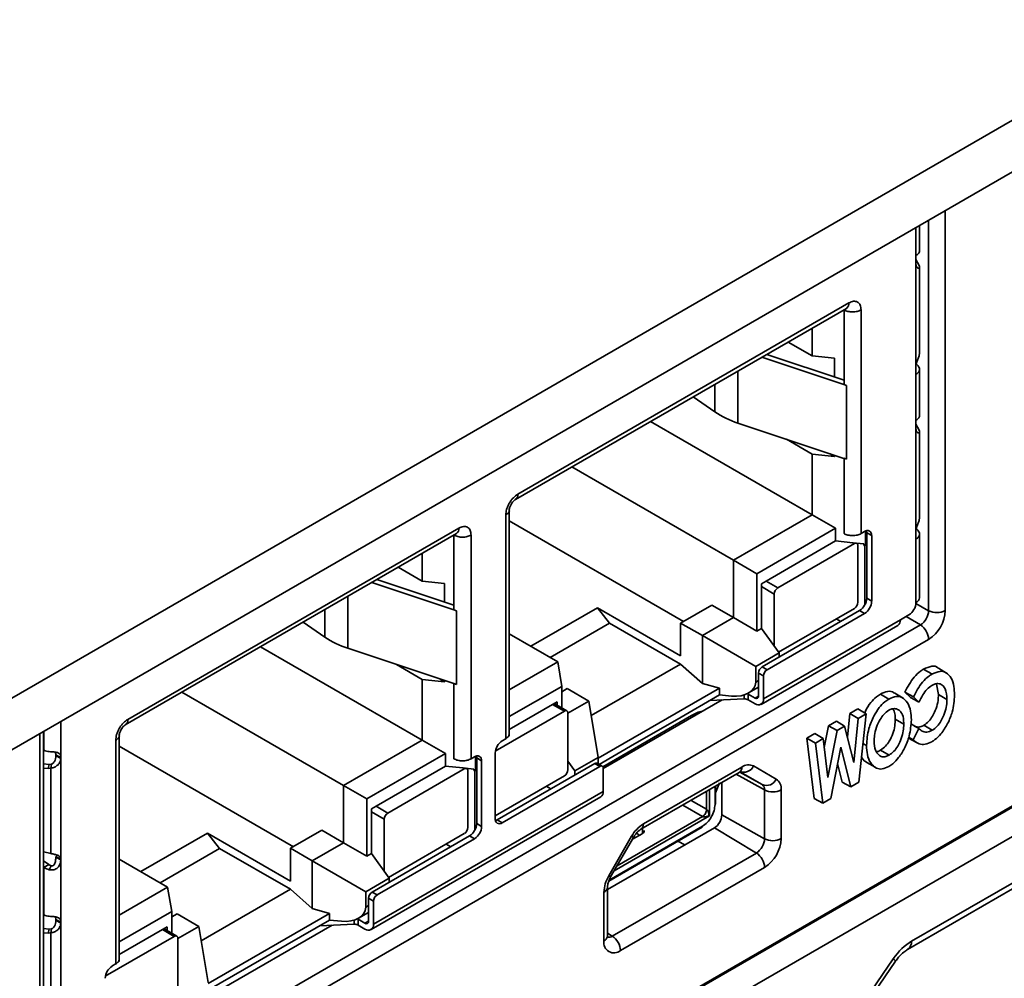
# Model space of a CAD drawing. Units: millimetres. Extents: x 5 to 589, y 5 to 415.
# Drawn here: x 502 to 527, y 230 to 255 of the extents above; entities that cross this region are included whole.
import ezdxf

# ---------------------------------------------------------------- set-up
doc = ezdxf.new("R2010")
doc.units = ezdxf.units.MM

msp = doc.modelspace()

# ---------------------------------------------------------------- linework, layer by layer
at = {"color": 7, "linetype": 'Continuous', "lineweight": 35}
for p, q in [((576.257, 280.481), (498.829, 235.794)), ((498.809, 234.476), (576.237, 279.163)), ((576.045, 279.052), (498.617, 234.365)), ((575.568, 262.726), (498.14, 218.038)), ((498.19, 218.033), (575.618, 262.721)), ((498.827, 217.664), (576.259, 262.353)), ((524.71, 248.761), (524.71, 249.424)), ((524.621, 248.433), (524.621, 248.663)), ((524.621, 248.565), (524.699, 248.411)), ((524.621, 245.881), (524.621, 248.433)), ((524.699, 248.411), (524.707, 248.385)), ((524.71, 246.191), (524.71, 248.372)), ((514.537, 242.623), (522.924, 247.464)), ((514.474, 242.484), (522.861, 247.324)), ((522.799, 247.288), (522.799, 245.4)), ((523.23, 247.288), (523.23, 241.625)), ((521.994, 246.123), (521.994, 246.824)), ((521.994, 246.123), (521.387, 246.474)), ((520.847, 246.162), (522.799, 245.512)), ((520.717, 246.087), (522.793, 245.395)), ((521.994, 246.123), (522.561, 246.066)), ((522.561, 245.591), (522.561, 246.066)), ((524.621, 245.652), (524.621, 245.881)), ((524.621, 244.493), (524.621, 245.652)), ((524.71, 244.592), (524.71, 245.8)), ((522.862, 245.372), (522.793, 245.395)), ((522.862, 245.372), (522.862, 243.505)), ((519.524, 244.706), (518.977, 245.083)), ((521.994, 242.099), (517.901, 244.462)), ((522.793, 243.528), (520.112, 244.421)), ((524.621, 244.264), (524.621, 244.493)), ((524.621, 244.396), (524.699, 244.241)), ((524.621, 241.712), (524.621, 244.264)), ((524.699, 244.241), (524.707, 244.216)), ((524.71, 242.022), (524.71, 244.203)), ((521.339, 244.013), (521.994, 243.634)), ((521.994, 242.099), (521.994, 243.634)), ((521.994, 243.634), (522.561, 243.577)), ((522.561, 243.577), (522.444, 243.644)), ((522.561, 243.577), (522.561, 243.605)), ((522.799, 243.533), (522.799, 241.625)), ((522.862, 243.505), (522.799, 243.533)), ((515.907, 243.311), (520.001, 240.949)), ((514.321, 236.495), (514.321, 242.26)), ((514.231, 236.432), (514.231, 242.094)), ((518.73, 239.4), (514.321, 241.945)), ((520.001, 240.949), (521.994, 242.099)), ((522.583, 241.76), (521.994, 242.099)), ((504.658, 236.922), (513.046, 241.763)), ((522.583, 241.76), (520.589, 240.609)), ((522.583, 241.438), (522.583, 241.76)), ((523.23, 241.625), (523.319, 241.677)), ((523.346, 241.69), (523.346, 241.319)), ((524.621, 241.482), (524.621, 241.712)), ((504.595, 236.782), (512.983, 241.623)), ((512.92, 241.586), (512.92, 239.699)), ((513.351, 241.586), (513.351, 235.924)), ((520.823, 240.422), (522.583, 241.438)), ((523.019, 241.394), (522.583, 241.438)), ((523.499, 241.573), (523.373, 241.645)), ((523.373, 241.645), (523.373, 239.986)), ((523.499, 241.573), (523.499, 239.913)), ((524.621, 239.876), (524.621, 241.482)), ((524.71, 240.001), (524.71, 241.631)), ((521.121, 240.25), (523.061, 241.37)), ((523.303, 241.365), (523.019, 241.394)), ((523.061, 241.37), (523.019, 241.394)), ((523.124, 241.376), (523.11, 241.384)), ((523.15, 239.887), (523.15, 241.318)), ((523.303, 241.365), (523.303, 241.344)), ((523.346, 241.319), (523.303, 241.344)), ((523.303, 241.344), (523.328, 241.308)), ((523.346, 241.319), (523.328, 241.308)), ((523.328, 241.308), (523.328, 239.823)), ((512.116, 240.422), (512.116, 241.123)), ((520.001, 240.949), (520.001, 239.497)), ((520.001, 240.949), (520.589, 240.609)), ((511.509, 240.773), (512.116, 240.422)), ((510.969, 240.461), (512.92, 239.81)), ((512.683, 240.365), (512.116, 240.422)), ((520.589, 240.609), (520.589, 239.157)), ((520.706, 240.355), (520.823, 240.422)), ((520.823, 240.422), (521.121, 240.25)), ((510.838, 240.386), (512.915, 239.694)), ((512.683, 240.365), (512.683, 239.889)), ((520.706, 239.224), (520.706, 240.355)), ((521.031, 240.095), (521.031, 238.774)), ((523.499, 239.913), (523.373, 239.986)), ((512.983, 239.671), (512.915, 239.694)), ((512.983, 239.671), (512.983, 237.804)), ((514.864, 238.772), (516.551, 239.746)), ((516.551, 239.746), (518.659, 238.529)), ((516.863, 239.359), (516.551, 239.746)), ((519.449, 239.815), (518.659, 239.359)), ((520.001, 239.497), (519.449, 239.815)), ((523.194, 239.675), (520.724, 238.25)), ((521.14, 238.623), (523.061, 239.731)), ((523.319, 239.602), (523.194, 239.675)), ((520.001, 239.497), (519.211, 239.041)), ((520.589, 239.157), (520.001, 239.497)), ((520.76, 237.441), (524.226, 239.441)), ((523.319, 239.602), (520.85, 238.177)), ((522.602, 239.466), (522.717, 239.4)), ((524.226, 239.441), (524.441, 239.565)), ((502.644, 226.562), (524.734, 239.311)), ((509.646, 239.005), (509.099, 239.381)), ((515.355, 238.489), (516.863, 239.359)), ((518.659, 238.322), (516.863, 239.359)), ((518.659, 239.359), (519.211, 239.041)), ((518.659, 239.359), (518.659, 238.529)), ((520.589, 239.157), (520.706, 239.224)), ((520.697, 237.301), (524.163, 239.301)), ((521.155, 238.602), (520.706, 239.224)), ((524.942, 238.946), (502.852, 226.197)), ((514.321, 239.086), (515.547, 238.378)), ((519.211, 239.041), (519.211, 237.833)), ((519.211, 239.041), (520.562, 238.26)), ((512.116, 236.398), (508.023, 238.761)), ((512.915, 237.827), (510.234, 238.72)), ((521.155, 238.602), (520.562, 238.26)), ((521.155, 238.602), (521.155, 238.498)), ((511.461, 238.311), (512.116, 237.933)), ((514.321, 237.67), (515.547, 238.378)), ((515.547, 238.378), (515.65, 237.758)), ((516.398, 237.017), (518.659, 238.322)), ((519.211, 237.833), (518.659, 238.322)), ((520.562, 238.26), (520.562, 237.866)), ((520.85, 238.177), (520.724, 238.25)), ((525.397, 238.095), (525.188, 238.222)), ((512.116, 236.398), (512.116, 237.933)), ((512.116, 237.933), (512.683, 237.875)), ((512.683, 237.875), (512.566, 237.943)), ((520.76, 238.022), (520.634, 238.094)), ((520.634, 238.094), (520.634, 237.513)), ((520.76, 238.022), (520.76, 237.441)), ((512.683, 237.904), (512.683, 237.875)), ((512.92, 237.832), (512.92, 235.924)), ((512.983, 237.804), (512.92, 237.832)), ((515.65, 237.758), (514.321, 236.991)), ((515.65, 237.21), (515.65, 237.758)), ((515.785, 237.701), (515.65, 237.623)), ((515.785, 237.701), (516.337, 237.382)), ((516.575, 235.937), (519.646, 237.709)), ((519.646, 237.709), (519.211, 237.833)), ((519.646, 237.544), (519.646, 237.709)), ((520.383, 237.591), (520.634, 237.736)), ((525.19, 237.548), (525.142, 237.814)), ((506.029, 237.61), (510.122, 235.248)), ((519.712, 237.414), (516.701, 235.676)), ((518.569, 236.922), (519.646, 237.544)), ((519.397, 237.4), (520.271, 237.438)), ((519.952, 237.513), (519.646, 237.544)), ((520.37, 237.562), (520.544, 237.461)), ((520.37, 237.417), (520.37, 237.562)), ((520.37, 237.417), (520.544, 237.316)), ((523.933, 237.436), (523.721, 237.563)), ((524.294, 237.457), (524.085, 237.584)), ((524.483, 237.472), (524.342, 237.609)), ((524.696, 237.357), (524.559, 237.489)), ((525.406, 237.428), (525.19, 237.548)), ((514.321, 236.669), (515.417, 237.302)), ((515.417, 237.302), (515.534, 237.369)), ((515.715, 237.13), (515.417, 237.302)), ((515.778, 237.136), (515.454, 237.323)), ((515.534, 237.369), (515.534, 237.278)), ((516.337, 237.382), (515.805, 237.075)), ((516.337, 237.382), (516.575, 235.959)), ((522.946, 237.073), (523.148, 237.19)), ((523.356, 237.061), (523.148, 237.19)), ((513.967, 236.121), (515.715, 237.13)), ((515.805, 235.647), (515.805, 237.078)), ((518.936, 237.021), (516.689, 235.724)), ((517.491, 236.3), (518.569, 236.922)), ((522.883, 236.471), (522.946, 237.073)), ((523.161, 236.948), (522.946, 237.073)), ((523.044, 235.831), (523.161, 236.948)), ((523.161, 236.948), (523.356, 237.061)), ((523.356, 237.061), (523.175, 235.332)), ((524.312, 236.804), (524.096, 236.924)), ((522.299, 236.213), (522.406, 236.762)), ((522.406, 236.762), (522.604, 236.876)), ((522.621, 236.637), (522.406, 236.762)), ((522.813, 236.748), (522.604, 236.876)), ((522.621, 236.637), (522.813, 236.748)), ((522.813, 236.748), (523.044, 235.831)), ((524.554, 236.407), (524.695, 236.687)), ((525.03, 236.645), (524.818, 236.772)), ((502.52, 226.562), (502.52, 236.617)), ((504.442, 230.794), (504.442, 236.558)), ((514.142, 236.38), (514.231, 236.432)), ((521.861, 236.447), (522.063, 236.564)), ((522.043, 234.919), (521.861, 236.447)), ((522.077, 236.323), (521.861, 236.447)), ((522.272, 236.435), (522.063, 236.564)), ((522.077, 236.323), (522.272, 236.435)), ((522.272, 236.435), (522.389, 235.453)), ((522.389, 235.453), (522.621, 236.637)), ((524.434, 236.446), (524.649, 236.329)), ((504.353, 230.73), (504.353, 236.393)), ((508.852, 233.699), (504.442, 236.244)), ((510.122, 235.248), (512.116, 236.398)), ((512.705, 236.058), (512.116, 236.398)), ((516.595, 235.783), (517.491, 236.3)), ((522.258, 234.803), (522.077, 236.323)), ((522.717, 236.219), (522.462, 234.92)), ((522.97, 235.213), (522.717, 236.219)), ((523.369, 236.261), (523.278, 236.312)), ((502.531, 236.14), (502.52, 236.146)), ((502.831, 236.083), (502.836, 236.022)), ((502.962, 235.949), (502.836, 236.022)), ((502.836, 236.022), (502.836, 236.005)), ((502.962, 235.932), (502.836, 236.005)), ((502.962, 235.949), (502.962, 235.932)), ((502.962, 235.932), (502.962, 233.381)), ((512.705, 236.058), (510.711, 234.908)), ((512.705, 235.737), (512.705, 236.058)), ((513.351, 235.924), (513.441, 235.975)), ((513.468, 235.989), (513.468, 235.618)), ((513.621, 235.872), (513.495, 235.944)), ((513.495, 235.944), (513.495, 234.285)), ((513.962, 234.409), (513.962, 236.069)), ((516.575, 235.959), (515.983, 235.617)), ((516.575, 235.794), (516.575, 235.959)), ((523.938, 236.015), (523.726, 236.141)), ((502.667, 235.782), (502.52, 235.793)), ((502.642, 235.681), (502.52, 235.69)), ((502.642, 235.681), (502.667, 235.782)), ((502.706, 235.687), (502.642, 235.681)), ((502.73, 235.789), (502.667, 235.782)), ((502.706, 235.687), (502.73, 235.789)), ((502.706, 235.687), (502.706, 233.526)), ((510.945, 234.721), (512.705, 235.737)), ((511.243, 234.549), (513.182, 235.668)), ((513.141, 235.692), (512.705, 235.737)), ((513.424, 235.663), (513.141, 235.692)), ((513.182, 235.668), (513.141, 235.692)), ((513.246, 235.675), (513.231, 235.683)), ((513.621, 235.872), (513.621, 234.212)), ((516.485, 235.803), (514.016, 234.378)), ((516.611, 235.731), (514.142, 234.305)), ((515.805, 235.863), (515.983, 235.617)), ((516.611, 235.731), (516.485, 235.803)), ((516.675, 235.737), (516.549, 235.81)), ((516.701, 235.098), (516.701, 235.679)), ((517.716, 234.276), (520.208, 235.715)), ((520.506, 235.744), (521.084, 235.41)), ((522.755, 235.33), (522.635, 235.804)), ((523.375, 235.826), (523.59, 235.708)), ((513.272, 234.185), (513.272, 235.617)), ((513.424, 235.663), (513.424, 235.643)), ((513.468, 235.618), (513.424, 235.643)), ((513.424, 235.643), (513.45, 235.607)), ((513.468, 235.618), (513.45, 235.607)), ((513.45, 235.607), (513.45, 234.122)), ((513.962, 234.48), (515.715, 235.491)), ((515.983, 235.617), (515.983, 235.513)), ((517.654, 234.139), (520.146, 235.577)), ((510.122, 235.248), (510.122, 233.796)), ((510.122, 235.248), (510.711, 234.908)), ((515.256, 235.227), (515.372, 235.16)), ((519.545, 234.787), (519.545, 235.23)), ((519.704, 234.504), (519.704, 235.322)), ((522.97, 235.213), (522.755, 235.33)), ((523.175, 235.332), (522.97, 235.213)), ((510.819, 231.6), (516.638, 234.958)), ((510.882, 231.74), (516.701, 235.098)), ((520.787, 233.9), (520.787, 235.135)), ((521.207, 235.137), (521.207, 233.903)), ((522.258, 234.803), (522.043, 234.919)), ((522.462, 234.92), (522.258, 234.803)), ((510.711, 234.908), (510.711, 233.456)), ((510.828, 234.654), (510.945, 234.721)), ((510.945, 234.721), (511.243, 234.549)), ((510.828, 233.523), (510.828, 234.654)), ((519.704, 234.504), (520.787, 233.9)), ((511.153, 234.393), (511.153, 233.073)), ((513.621, 234.212), (513.495, 234.285)), ((514.142, 234.305), (514.016, 234.378)), ((516.805, 232.612), (519.514, 234.175)), ((516.839, 232.829), (519.202, 234.193)), ((519.514, 234.175), (520.578, 233.539)), ((504.986, 233.071), (506.673, 234.044)), ((506.673, 234.044), (508.78, 232.828)), ((506.984, 233.657), (506.673, 234.044)), ((509.571, 234.114), (508.78, 233.658)), ((510.122, 233.796), (509.571, 234.114)), ((513.315, 233.974), (510.846, 232.548)), ((511.262, 232.922), (513.182, 234.03)), ((513.441, 233.901), (513.315, 233.974)), ((516.841, 232.961), (517.419, 233.962)), ((516.888, 232.933), (517.467, 233.935)), ((517.683, 234.027), (517.438, 233.886)), ((517.544, 234.041), (517.619, 233.99)), ((510.122, 233.796), (509.332, 233.339)), ((510.711, 233.456), (510.122, 233.796)), ((513.441, 233.901), (510.972, 232.476)), ((512.724, 233.765), (512.839, 233.699)), ((502.52, 233.57), (502.642, 233.543)), ((502.642, 233.543), (502.706, 233.526)), ((502.962, 233.381), (502.836, 233.454)), ((502.836, 233.454), (502.836, 233.437)), ((502.962, 233.364), (502.836, 233.437)), ((505.477, 232.787), (506.984, 233.657)), ((508.78, 232.621), (506.984, 233.657)), ((508.78, 233.658), (509.332, 233.339)), ((508.78, 233.658), (508.78, 232.828)), ((510.711, 233.456), (510.828, 233.523)), ((511.277, 232.901), (510.828, 233.523)), ((516.93, 231.434), (520.578, 233.539)), ((502.52, 233.339), (502.657, 233.246)), ((502.52, 233.181), (502.531, 233.173)), ((502.531, 233.173), (502.657, 233.246)), ((502.531, 233.173), (502.531, 231.971)), ((502.668, 233.117), (502.714, 233.216)), ((502.962, 233.381), (502.962, 233.364)), ((502.962, 233.364), (502.962, 231.78)), ((504.442, 233.384), (505.668, 232.677)), ((509.332, 233.339), (509.332, 232.132)), ((509.332, 233.339), (510.684, 232.559)), ((520.787, 233.174), (517.138, 231.068)), ((524.509, 231.305), (527.978, 233.307)), ((524.406, 231.097), (527.874, 233.099)), ((504.442, 231.969), (505.668, 232.677)), ((505.772, 232.057), (505.668, 232.677)), ((511.277, 232.901), (510.684, 232.559)), ((511.277, 232.901), (511.277, 232.797)), ((506.52, 231.316), (508.78, 232.621)), ((509.332, 232.132), (508.78, 232.621)), ((510.684, 232.559), (510.684, 232.165)), ((510.972, 232.476), (510.846, 232.548)), ((516.717, 231.311), (516.717, 232.546)), ((516.805, 231.434), (516.805, 232.669)), ((510.882, 232.32), (510.756, 232.393)), ((510.756, 232.393), (510.756, 231.812)), ((510.882, 232.32), (510.882, 231.74)), ((502.531, 231.971), (502.52, 231.976)), ((505.772, 232.057), (504.442, 231.29)), ((505.772, 231.509), (505.772, 232.057)), ((505.907, 231.999), (505.772, 231.922)), ((506.459, 231.681), (505.907, 231.999)), ((506.697, 230.235), (509.768, 232.008)), ((509.768, 232.008), (509.332, 232.132)), ((509.768, 231.843), (509.768, 232.008)), ((510.505, 231.89), (510.756, 232.034)), ((502.83, 231.923), (502.836, 231.853)), ((502.962, 231.78), (502.836, 231.853)), ((502.836, 231.853), (502.836, 231.836)), ((502.962, 231.763), (502.836, 231.836)), ((502.962, 231.78), (502.962, 231.763)), ((502.962, 231.763), (502.962, 229.212)), ((506.459, 231.681), (505.926, 231.374)), ((506.459, 231.681), (506.697, 230.258)), ((509.834, 231.713), (506.823, 229.975)), ((508.691, 231.221), (509.768, 231.843)), ((509.519, 231.699), (510.393, 231.737)), ((510.073, 231.812), (509.768, 231.843)), ((510.492, 231.861), (510.666, 231.76)), ((510.492, 231.716), (510.492, 231.861)), ((510.492, 231.716), (510.666, 231.615)), ((502.667, 231.613), (502.52, 231.624)), ((502.642, 231.512), (502.52, 231.521)), ((502.642, 231.512), (502.667, 231.613)), ((502.706, 231.518), (502.642, 231.512)), ((502.73, 231.62), (502.667, 231.613)), ((502.706, 231.518), (502.73, 231.62)), ((502.706, 231.518), (502.706, 229.357)), ((504.089, 230.42), (505.836, 231.429)), ((504.442, 230.968), (505.538, 231.601)), ((505.538, 231.601), (505.655, 231.668)), ((505.836, 231.429), (505.538, 231.601)), ((505.9, 231.435), (505.576, 231.622)), ((505.655, 231.668), (505.655, 231.576)), ((505.926, 229.946), (505.926, 231.377)), ((507.613, 230.599), (508.691, 231.221)), ((504.263, 230.679), (504.353, 230.73)), ((523.503, 230.066), (524.047, 230.857)), ((523.562, 230.008), (524.106, 230.799)), ((506.716, 230.082), (507.613, 230.599))]:
    msp.add_line(p, q, dxfattribs=at)
at = {"color": 8, "linetype": 'Continuous', "lineweight": 35}
for p, q in [((525.363, 249.801), (525.363, 239.675)), ((524.942, 239.672), (524.942, 249.559)), ((524.621, 248.663), (524.621, 249.373)), ((520.112, 244.421), (520.112, 245.738)), ((519.524, 245.398), (519.524, 244.706)), ((520.706, 240.282), (521.031, 240.095)), ((510.234, 238.72), (510.234, 240.037)), ((509.646, 239.697), (509.646, 239.005)), ((524.62, 239.852), (524.942, 239.672)), ((524.374, 239.526), (524.734, 239.311)), ((520.634, 237.907), (520.562, 237.866)), ((520.271, 237.438), (520.271, 237.542)), ((520.544, 237.461), (520.634, 237.513)), ((518.936, 237.021), (518.984, 236.994)), ((502.962, 236.873), (502.962, 235.949)), ((502.432, 226.44), (502.432, 236.567)), ((502.531, 236.624), (502.531, 236.14)), ((520.071, 235.534), (520.787, 235.135)), ((520.158, 235.582), (520.726, 235.27)), ((520.726, 235.27), (520.173, 235.589)), ((519.531, 234.767), (519.531, 235.222)), ((519.648, 235.312), (519.545, 235.062)), ((519.318, 235.099), (519.318, 234.645)), ((519.389, 235.14), (519.389, 234.481)), ((519.212, 234.461), (518.712, 234.75)), ((519.318, 234.645), (518.924, 234.872)), ((510.828, 234.581), (511.153, 234.393)), ((519.389, 234.481), (516.979, 233.09)), ((517.05, 233.213), (519.212, 234.461)), ((516.85, 232.853), (519.212, 234.216)), ((517.694, 234.162), (517.694, 234.037)), ((518.589, 233.839), (518.764, 233.742)), ((510.756, 232.206), (510.684, 232.165)), ((510.393, 231.737), (510.393, 231.841)), ((510.666, 231.76), (510.756, 231.812)), ((516.805, 231.508), (516.93, 231.434))]:
    msp.add_line(p, q, dxfattribs=at)
at = {"color": 7, "linetype": 'Continuous', "lineweight": 35, "flags": 128}
for points in [[(523.367, 241.697), (523.37, 241.684), (523.373, 241.645)], [(525.026, 238.066), (524.962, 238.104), (524.898, 238.142), (524.814, 238.193)], [(524.559, 237.489), (524.451, 237.549), (524.342, 237.609)], [(524.696, 237.357), (524.59, 237.414), (524.483, 237.472)], [(524.695, 236.687), (524.589, 236.751), (524.483, 236.816)], [(524.554, 236.407), (524.446, 236.467), (524.436, 236.472)], [(513.489, 235.995), (513.492, 235.983), (513.495, 235.944)], [(514.016, 234.378), (513.981, 234.362), (513.968, 234.358)], [(516.805, 231.434), (516.805, 231.432), (516.805, 231.428)]]:
    msp.add_lwpolyline(points, dxfattribs=at)
at = {"color": 8, "linetype": 'Continuous', "lineweight": 35}
for centre, radius, start, end in [((522.779, 247.446), 0.146, 304.0523, 7.2552), ((514.392, 242.605), 0.146, 303.6407, 7.2963), ((512.901, 241.744), 0.146, 304.0523, 7.2552), ((504.514, 236.903), 0.146, 303.6407, 7.2963), ((520.061, 235.699), 0.148, 305.0711, 6.2363), ((517.565, 234.262), 0.152, 306.672, 5.4785), ((506.612, 215.219), 21.635, 59.8879, 60.0337), ((506.034, 214.218), 21.635, 59.8879, 60.0337), ((516.655, 232.684), 0.152, 294.5011, 353.3872), ((516.653, 231.451), 0.153, 294.6723, 351.454), ((516.84, 231.564), 0.159, 257.2152, 304.537), ((524.268, 231.295), 0.242, 305.9487, 2.4209), ((523.989, 230.739), 0.131, 27.1013, 63.9475)]:
    msp.add_arc(centre, radius, start, end, dxfattribs=at)
at = {"color": 7, "linetype": 'Continuous', "lineweight": 35}
for centre, radius, start, end in [((520.833, 246.659), 2.35, 236.1718, 252.148), ((523.389, 241.591), 0.111, 350.7797, 129.185), ((523.096, 241.327), 0.0555, 350.7797, 129.185), ((521.226, 240.086), 0.195, 122.6023, 177.3977), ((522.983, 240.004), 0.39, 302.6023, 357.3977), ((523.109, 239.931), 0.39, 302.6023, 357.3977), ((524.558, 240.016), 0.153, 294.3654, 354.301), ((522.955, 239.895), 0.195, 302.6023, 357.3977), ((524.231, 239.894), 0.39, 302.6023, 357.3977), ((524.49, 239.693), 0.453, 302.6023, 357.3977), ((524.45, 239.716), 0.914, 302.6023, 357.3977), ((525.151, 240.085), 0.462, 243.24, 297.3371), ((524.076, 239.424), 0.15, 305.0092, 6.2982), ((524.481, 238.925), 0.462, 2.6492, 56.7734), ((510.954, 240.957), 2.35, 236.1718, 252.148), ((520.829, 238.085), 0.195, 122.6023, 177.3977), ((520.955, 238.013), 0.195, 122.6023, 177.3977), ((520.283, 237.251), 0.187, 62.1874, 93.6308), ((520.3, 237.438), 0.143, 60.3722, 70.0873), ((520.58, 237.504), 0.0555, 230.815, 9.2203), ((520.629, 237.419), 0.133, 230.815, 9.2203), ((515.75, 237.087), 0.0555, 350.7797, 129.185), ((519.414, 236.222), 0.931, 102.5383, 120.9289), ((514.352, 236.051), 0.39, 122.6023, 177.3977), ((513.511, 235.889), 0.111, 350.7797, 129.185), ((513.217, 235.625), 0.0555, 350.7797, 129.185), ((516.523, 235.751), 0.0639, 65.6927, 125.6091), ((516.646, 235.688), 0.0555, 350.7797, 129.185), ((520.254, 235.861), 0.278, 247.4871, 335.0399), ((520.383, 235.471), 0.299, 65.6703, 125.6111), ((515.61, 235.656), 0.195, 302.6023, 357.3977), ((520.832, 235.527), 0.278, 247.4871, 335.0399), ((520.639, 235.15), 0.148, 354.3817, 54.2904), ((520.909, 235.167), 0.299, 354.3817, 54.2904), ((516.552, 235.082), 0.15, 305.0092, 6.2982), ((520.995, 235.548), 0.462, 243.24, 297.3371), ((519.52, 234.79), 0.0251, 294.3654, 354.301), ((511.348, 234.385), 0.195, 122.6023, 177.3977), ((519.292, 234.523), 0.413, 302.6023, 357.3977), ((513.077, 234.194), 0.195, 302.6023, 357.3977), ((513.105, 234.303), 0.39, 302.6023, 357.3977), ((513.231, 234.23), 0.39, 302.6023, 357.3977), ((514.071, 234.391), 0.111, 170.7797, 309.185), ((518.17, 233.548), 0.858, 121.9494, 151.1451), ((519.187, 234.213), 0.0252, 305.7096, 5.6183), ((520.334, 233.921), 0.453, 302.6023, 357.3977), ((520.294, 233.944), 0.914, 302.6023, 357.3977), ((520.995, 234.313), 0.462, 243.24, 297.3371), ((520.325, 233.153), 0.462, 2.6492, 56.7734), ((517.575, 232.517), 0.858, 148.8571, 178.0446), ((510.951, 232.384), 0.195, 122.6023, 177.3977), ((511.077, 232.311), 0.195, 122.6023, 177.3977), ((510.404, 231.55), 0.187, 62.1874, 93.6308), ((510.421, 231.737), 0.143, 60.3722, 70.0873), ((510.701, 231.803), 0.0555, 230.815, 9.2203), ((510.75, 231.718), 0.133, 230.815, 9.2203), ((505.872, 231.386), 0.0555, 350.7797, 129.185), ((516.676, 231.047), 0.462, 2.6492, 56.7734), ((516.974, 231.27), 0.26, 170.7797, 309.185), ((504.474, 230.35), 0.39, 122.6023, 177.3977)]:
    msp.add_arc(centre, radius, start, end, dxfattribs=at)
for centre, major_axis, ratio, start_param, end_param in [((519.952, 237.928), (0.606, -0.113), 0.666655, 4.835751, 6.406547), ((510.073, 232.227), (0.606, -0.113), 0.666655, 4.835751, 6.406547), ((524.472, 230.51), (0.537, 0.844), 0.546492, 0.808722, 1.506178)]:
    msp.add_ellipse(centre, major_axis=major_axis, ratio=ratio, start_param=start_param, end_param=end_param, dxfattribs=at)
for points, knots in [([(524.621, 248.663), (524.635, 248.672), (524.665, 248.691), (524.682, 248.713), (524.691, 248.724)], [0, 0, 0, 0, 0.497145, 1, 1, 1, 1]), ([(524.691, 248.724), (524.699, 248.736), (524.71, 248.755), (524.708, 248.774), (524.707, 248.78)], [0, 0, 0, 0, 0.665722, 1, 1, 1, 1]), ([(524.707, 248.385), (524.709, 248.373), (524.711, 248.35), (524.679, 248.341), (524.645, 248.359), (524.624, 248.394), (524.622, 248.42), (524.621, 248.433)], [0, 0, 0, 0, 0.261824, 0.499496, 0.748507, 0.877641, 1, 1, 1, 1]), ([(522.924, 247.464), (522.963, 247.481), (523.022, 247.508), (523.093, 247.506), (523.141, 247.488), (523.181, 247.455), (523.219, 247.395), (523.225, 247.33), (523.23, 247.288)], [0, 0, 0, 0, 0.239444, 0.36822, 0.499999, 0.628777, 0.760556, 1, 1, 1, 1]), ([(522.861, 247.324), (522.862, 247.325), (522.868, 247.328), (522.868, 247.328), (522.868, 247.328)], [0, 0, 0, 0, 0.211426, 1, 1, 1, 1]), ([(524.621, 245.881), (524.622, 245.895), (524.624, 245.923), (524.64, 245.969), (524.659, 246.015), (524.684, 246.074), (524.711, 246.147), (524.709, 246.198), (524.707, 246.224)], [0, 0, 0, 0, 0.12187, 0.250675, 0.370841, 0.501058, 0.738478, 1, 1, 1, 1]), ([(524.621, 245.922), (524.643, 245.905), (524.684, 245.871), (524.71, 245.814), (524.712, 245.761), (524.698, 245.731), (524.691, 245.717)], [0, 0, 0, 0, 0.292542, 0.556743, 0.792567, 1, 1, 1, 1]), ([(524.691, 245.717), (524.682, 245.705), (524.665, 245.68), (524.635, 245.661), (524.621, 245.652)], [0, 0, 0, 0, 0.502855, 1, 1, 1, 1]), ([(524.621, 244.493), (524.635, 244.503), (524.665, 244.521), (524.682, 244.543), (524.691, 244.554)], [0, 0, 0, 0, 0.497145, 1, 1, 1, 1]), ([(524.691, 244.554), (524.699, 244.567), (524.71, 244.586), (524.708, 244.605), (524.707, 244.611)], [0, 0, 0, 0, 0.665722, 1, 1, 1, 1]), ([(524.707, 244.216), (524.709, 244.204), (524.711, 244.18), (524.679, 244.171), (524.645, 244.19), (524.624, 244.225), (524.622, 244.251), (524.621, 244.264)], [0, 0, 0, 0, 0.261824, 0.499496, 0.748507, 0.877641, 1, 1, 1, 1]), ([(514.231, 242.094), (514.235, 242.141), (514.242, 242.213), (514.28, 242.317), (514.319, 242.396), (514.368, 242.469), (514.439, 242.555), (514.498, 242.596), (514.537, 242.623)], [0, 0, 0, 0, 0.239444, 0.36822, 0.499999, 0.628777, 0.760556, 1, 1, 1, 1]), ([(514.369, 242.367), (514.381, 242.386), (514.398, 242.412), (514.424, 242.442), (514.444, 242.462), (514.463, 242.477), (514.47, 242.481), (514.473, 242.483)], [0, 0, 0, 0, 0.328379, 0.456932, 0.656562, 0.852294, 1, 1, 1, 1]), ([(514.321, 242.22), (514.321, 242.22), (514.321, 242.224), (514.322, 242.245), (514.329, 242.275), (514.341, 242.31), (514.355, 242.341), (514.366, 242.361), (514.369, 242.367)], [0, 0, 0, 0, 0.047954, 0.27831, 0.478821, 0.662408, 0.888794, 1, 1, 1, 1]), ([(524.621, 241.712), (524.622, 241.726), (524.624, 241.754), (524.64, 241.8), (524.659, 241.846), (524.684, 241.904), (524.711, 241.978), (524.709, 242.028), (524.707, 242.055)], [0, 0, 0, 0, 0.12187, 0.250675, 0.370841, 0.501058, 0.738478, 1, 1, 1, 1]), ([(513.046, 241.763), (513.084, 241.78), (513.143, 241.807), (513.215, 241.804), (513.263, 241.787), (513.303, 241.754), (513.341, 241.693), (513.347, 241.628), (513.351, 241.586)], [0, 0, 0, 0, 0.239444, 0.36822, 0.499999, 0.628777, 0.760556, 1, 1, 1, 1]), ([(524.621, 241.753), (524.643, 241.735), (524.684, 241.702), (524.71, 241.644), (524.712, 241.592), (524.698, 241.562), (524.691, 241.548)], [0, 0, 0, 0, 0.292542, 0.556743, 0.792567, 1, 1, 1, 1]), ([(512.982, 241.623), (512.983, 241.623), (512.989, 241.627), (512.99, 241.627), (512.99, 241.627)], [0, 0, 0, 0, 0.211426, 1, 1, 1, 1]), ([(524.691, 241.548), (524.682, 241.535), (524.665, 241.511), (524.635, 241.492), (524.621, 241.482)], [0, 0, 0, 0, 0.502855, 1, 1, 1, 1]), ([(524.342, 237.609), (524.376, 237.676), (524.445, 237.81), (524.573, 238.001), (524.705, 238.125), (524.786, 238.176), (524.814, 238.193)], [0, 0, 0, 0, 0.28252, 0.566942, 0.85547, 1, 1, 1, 1]), ([(524.814, 238.193), (524.884, 238.224), (525.016, 238.282), (525.144, 238.266), (525.182, 238.223), (525.186, 238.219)], [0, 0, 0, 0, 0.507043, 0.960746, 1, 1, 1, 1]), ([(524.559, 237.489), (524.592, 237.555), (524.659, 237.686), (524.785, 237.873), (524.916, 237.998), (524.998, 238.049), (525.026, 238.066)], [0, 0, 0, 0, 0.279362, 0.560506, 0.849088, 1, 1, 1, 1]), ([(525.026, 238.066), (525.096, 238.099), (525.231, 238.16), (525.403, 238.111), (525.523, 237.976), (525.589, 237.773), (525.595, 237.614), (525.598, 237.54)], [0, 0, 0, 0, 0.201201, 0.381592, 0.59492, 0.812008, 1, 1, 1, 1]), ([(525.026, 237.782), (524.983, 237.752), (524.898, 237.693), (524.785, 237.534), (524.727, 237.419), (524.696, 237.357)], [0, 0, 0, 0, 0.319718, 0.629819, 1, 1, 1, 1]), ([(525.406, 237.428), (525.398, 237.524), (525.387, 237.673), (525.292, 237.799), (525.186, 237.84), (525.088, 237.815), (525.037, 237.788), (525.026, 237.782)], [0, 0, 0, 0, 0.372245, 0.573938, 0.776966, 0.954629, 1, 1, 1, 1]), ([(523.323, 237.081), (523.329, 237.097), (523.365, 237.191), (523.467, 237.339), (523.601, 237.486), (523.686, 237.54), (523.721, 237.563)], [0, 0, 0, 0, 0.0777667, 0.461262, 0.7796938, 1, 1, 1, 1]), ([(523.369, 236.261), (523.38, 236.402), (523.397, 236.642), (523.535, 236.981), (523.678, 237.214), (523.814, 237.359), (523.899, 237.414), (523.933, 237.436)], [0, 0, 0, 0, 0.338475, 0.577267, 0.753033, 0.898714, 1, 1, 1, 1]), ([(523.721, 237.563), (523.784, 237.59), (523.905, 237.644), (524.029, 237.63), (524.072, 237.586), (524.08, 237.577)], [0, 0, 0, 0, 0.464642, 0.893548, 1, 1, 1, 1]), ([(523.933, 237.436), (523.997, 237.465), (524.118, 237.52), (524.286, 237.481), (524.414, 237.352), (524.493, 237.151), (524.501, 236.985), (524.504, 236.911)], [0, 0, 0, 0, 0.18222, 0.350329, 0.573841, 0.808173, 1, 1, 1, 1]), ([(524.818, 236.772), (524.862, 236.803), (524.944, 236.861), (525.053, 237.018), (525.137, 237.2), (525.184, 237.389), (525.188, 237.499), (525.19, 237.548)], [0, 0, 0, 0, 0.190737, 0.359382, 0.586598, 0.815601, 1, 1, 1, 1]), ([(525.598, 237.54), (525.588, 237.398), (525.572, 237.166), (525.433, 236.814), (525.275, 236.57), (525.127, 236.422), (525.049, 236.373), (525.023, 236.356)], [0, 0, 0, 0, 0.338019, 0.554645, 0.772346, 0.925222, 1, 1, 1, 1]), ([(525.03, 236.645), (525.074, 236.676), (525.156, 236.734), (525.267, 236.892), (525.351, 237.076), (525.399, 237.266), (525.404, 237.378), (525.406, 237.428)], [0, 0, 0, 0, 0.1890233, 0.3584887, 0.5850996, 0.8134383, 1, 1, 1, 1]), ([(524.177, 237.165), (524.144, 237.179), (524.094, 237.202), (524.007, 237.188), (523.959, 237.164), (523.934, 237.152)], [0, 0, 0, 0, 0.470017, 0.727649, 1, 1, 1, 1]), ([(524.096, 236.924), (524.095, 236.973), (524.093, 237.076), (524.057, 237.15), (524.038, 237.189)], [0, 0, 0, 0, 0.476835, 1, 1, 1, 1]), ([(524.312, 236.804), (524.31, 236.852), (524.306, 236.968), (524.261, 237.098), (524.199, 237.147), (524.177, 237.165)], [0, 0, 0, 0, 0.308879, 0.748617, 1, 1, 1, 1]), ([(504.353, 236.393), (504.357, 236.44), (504.363, 236.512), (504.401, 236.616), (504.441, 236.694), (504.489, 236.768), (504.56, 236.853), (504.62, 236.895), (504.658, 236.922)], [0, 0, 0, 0, 0.239444, 0.36822, 0.499999, 0.628777, 0.760556, 1, 1, 1, 1]), ([(523.934, 237.152), (523.89, 237.12), (523.809, 237.063), (523.699, 236.904), (523.615, 236.72), (523.568, 236.528), (523.563, 236.416), (523.561, 236.368)], [0, 0, 0, 0, 0.1896927, 0.3526443, 0.5844372, 0.8205056, 1, 1, 1, 1]), ([(523.726, 236.141), (523.769, 236.172), (523.851, 236.23), (523.96, 236.385), (524.042, 236.563), (524.09, 236.754), (524.094, 236.869), (524.096, 236.924)], [0, 0, 0, 0, 0.189105, 0.3556775, 0.5736898, 0.7961444, 1, 1, 1, 1]), ([(504.442, 236.518), (504.442, 236.519), (504.442, 236.523), (504.444, 236.543), (504.451, 236.573), (504.462, 236.608), (504.476, 236.64), (504.487, 236.659), (504.491, 236.666)], [0, 0, 0, 0, 0.047954, 0.27831, 0.478821, 0.662408, 0.888794, 1, 1, 1, 1]), ([(504.491, 236.666), (504.503, 236.685), (504.519, 236.711), (504.546, 236.741), (504.566, 236.761), (504.585, 236.776), (504.592, 236.78), (504.595, 236.782)], [0, 0, 0, 0, 0.328379, 0.456932, 0.656562, 0.852294, 1, 1, 1, 1]), ([(524.504, 236.911), (524.494, 236.776), (524.477, 236.544), (524.347, 236.206), (524.198, 235.963), (524.055, 235.807), (523.968, 235.75), (523.935, 235.728)], [0, 0, 0, 0, 0.322851, 0.555493, 0.746306, 0.902279, 1, 1, 1, 1]), ([(523.938, 236.015), (523.981, 236.045), (524.064, 236.103), (524.173, 236.259), (524.256, 236.438), (524.305, 236.631), (524.31, 236.748), (524.312, 236.804)], [0, 0, 0, 0, 0.1874273, 0.3548456, 0.5721769, 0.7939278, 1, 1, 1, 1]), ([(524.584, 236.749), (524.61, 236.739), (524.668, 236.717), (524.754, 236.737), (524.806, 236.765), (524.818, 236.772)], [0, 0, 0, 0, 0.392521, 0.860819, 1, 1, 1, 1]), ([(524.695, 236.687), (524.72, 236.665), (524.776, 236.616), (524.889, 236.584), (524.985, 236.626), (525.03, 236.645)], [0, 0, 0, 0, 0.297417, 0.667411, 1, 1, 1, 1]), ([(523.935, 235.728), (523.876, 235.702), (523.762, 235.65), (523.598, 235.685), (523.465, 235.807), (523.381, 236.012), (523.373, 236.182), (523.369, 236.261)], [0, 0, 0, 0, 0.168455, 0.329175, 0.560427, 0.795896, 1, 1, 1, 1]), ([(523.561, 236.368), (523.567, 236.288), (523.577, 236.146), (523.663, 236.021), (523.756, 235.969), (523.85, 235.971), (523.91, 236.001), (523.938, 236.015)], [0, 0, 0, 0, 0.312555, 0.557116, 0.737055, 0.880822, 1, 1, 1, 1]), ([(525.023, 236.356), (524.965, 236.33), (524.85, 236.278), (524.692, 236.296), (524.602, 236.355), (524.56, 236.401), (524.554, 236.407)], [0, 0, 0, 0, 0.305277, 0.609955, 0.948277, 1, 1, 1, 1]), ([(502.531, 236.14), (502.552, 236.132), (502.593, 236.115), (502.644, 236.109), (502.668, 236.106)], [0, 0, 0, 0, 0.5224, 1, 1, 1, 1]), ([(502.668, 236.106), (502.688, 236.104), (502.726, 236.101), (502.784, 236.098), (502.837, 236.092), (502.884, 236.08), (502.92, 236.061), (502.944, 236.032), (502.959, 235.995), (502.961, 235.965), (502.962, 235.949)], [0, 0, 0, 0, 0.1347223, 0.2498494, 0.3772163, 0.4990074, 0.6234264, 0.7495432, 0.8745943, 1, 1, 1, 1]), ([(502.962, 235.932), (502.961, 235.919), (502.959, 235.89), (502.942, 235.845), (502.917, 235.803), (502.874, 235.755), (502.804, 235.706), (502.74, 235.694), (502.706, 235.687)], [0, 0, 0, 0, 0.1217417, 0.2504138, 0.3705802, 0.5008343, 0.7383378, 1, 1, 1, 1]), ([(502.836, 236.005), (502.835, 235.978), (502.832, 235.93), (502.809, 235.862), (502.779, 235.82), (502.752, 235.798), (502.737, 235.792), (502.73, 235.789)], [0, 0, 0, 0, 0.338028, 0.610273, 0.81479, 0.908851, 1, 1, 1, 1]), ([(523.38, 235.833), (523.333, 235.859), (523.274, 235.892), (523.248, 235.966), (523.243, 235.981)], [0, 0, 0, 0, 0.7959243, 1, 1, 1, 1]), ([(523.621, 236.106), (523.629, 236.106), (523.661, 236.105), (523.698, 236.126), (523.726, 236.141)], [0, 0, 0, 0, 0.248552, 1, 1, 1, 1]), ([(520.146, 235.577), (520.162, 235.584), (520.186, 235.595), (520.183, 235.594), (520.182, 235.594)], [0, 0, 0, 0, 0.645623, 1, 1, 1, 1]), ([(519.212, 234.461), (519.213, 234.46), (519.215, 234.46), (519.219, 234.458), (519.227, 234.457), (519.26, 234.454), (519.317, 234.463), (519.363, 234.475), (519.389, 234.481)], [0, 0, 0, 0, 0.013971, 0.029423, 0.064818, 0.118876, 0.499383, 1, 1, 1, 1]), ([(519.389, 234.481), (519.382, 234.507), (519.37, 234.551), (519.348, 234.604), (519.331, 234.633), (519.324, 234.641), (519.321, 234.643), (519.319, 234.644), (519.318, 234.645)], [0, 0, 0, 0, 0.499829, 0.845189, 0.94125, 0.973557, 0.98716, 1, 1, 1, 1]), ([(517.467, 233.935), (517.485, 233.964), (517.525, 234.027), (517.597, 234.101), (517.636, 234.127), (517.654, 234.139)], [0, 0, 0, 0, 0.319603, 0.688944, 1, 1, 1, 1]), ([(517.74, 234.108), (517.74, 234.107), (517.745, 234.091), (517.728, 234.06), (517.698, 234.038), (517.683, 234.027)], [0, 0, 0, 0, 0.055148, 0.527574, 1, 1, 1, 1]), ([(502.706, 233.526), (502.74, 233.519), (502.804, 233.504), (502.887, 233.483), (502.936, 233.456), (502.959, 233.419), (502.961, 233.394), (502.962, 233.381)], [0, 0, 0, 0, 0.261803, 0.499458, 0.748301, 0.877659, 1, 1, 1, 1]), ([(502.836, 233.437), (502.835, 233.405), (502.832, 233.348), (502.814, 233.276), (502.789, 233.237), (502.774, 233.224), (502.759, 233.215), (502.738, 233.21), (502.722, 233.214), (502.714, 233.216)], [0, 0, 0, 0, 0.353098, 0.646043, 0.754974, 0.802231, 0.846429, 0.91811, 1, 1, 1, 1]), ([(502.668, 233.117), (502.644, 233.123), (502.593, 233.136), (502.552, 233.16), (502.531, 233.173)], [0, 0, 0, 0, 0.477607, 1, 1, 1, 1]), ([(502.714, 233.216), (502.704, 233.219), (502.682, 233.227), (502.665, 233.239), (502.657, 233.246)], [0, 0, 0, 0, 0.476949, 1, 1, 1, 1]), ([(502.962, 233.364), (502.961, 233.348), (502.959, 233.315), (502.945, 233.263), (502.92, 233.212), (502.884, 233.167), (502.838, 233.133), (502.785, 233.113), (502.726, 233.107), (502.688, 233.113), (502.668, 233.117)], [0, 0, 0, 0, 0.1251523, 0.2499526, 0.375408, 0.499175, 0.6214415, 0.7492985, 0.8649235, 1, 1, 1, 1]), ([(516.805, 232.669), (516.807, 232.69), (516.809, 232.735), (516.836, 232.832), (516.87, 232.898), (516.888, 232.933)], [0, 0, 0, 0, 0.312115, 0.637269, 1, 1, 1, 1]), ([(502.531, 231.971), (502.552, 231.962), (502.593, 231.946), (502.644, 231.939), (502.668, 231.936)], [0, 0, 0, 0, 0.522403, 1, 1, 1, 1]), ([(502.668, 231.936), (502.688, 231.935), (502.726, 231.932), (502.784, 231.929), (502.837, 231.923), (502.884, 231.911), (502.92, 231.891), (502.944, 231.863), (502.959, 231.826), (502.961, 231.795), (502.962, 231.78)], [0, 0, 0, 0, 0.134722, 0.249849, 0.377216, 0.499007, 0.623426, 0.749543, 0.874594, 1, 1, 1, 1]), ([(502.962, 231.763), (502.961, 231.749), (502.959, 231.721), (502.942, 231.676), (502.917, 231.633), (502.874, 231.585), (502.804, 231.537), (502.74, 231.524), (502.706, 231.518)], [0, 0, 0, 0, 0.121742, 0.250414, 0.37058, 0.500834, 0.738338, 1, 1, 1, 1]), ([(502.836, 231.836), (502.835, 231.809), (502.832, 231.761), (502.809, 231.693), (502.779, 231.651), (502.752, 231.629), (502.737, 231.623), (502.73, 231.62)], [0, 0, 0, 0, 0.338028, 0.610273, 0.81479, 0.908851, 1, 1, 1, 1]), ([(516.811, 231.39), (516.809, 231.393), (516.807, 231.397), (516.806, 231.424), (516.805, 231.434)], [0, 0, 0, 0, 0.622962, 1, 1, 1, 1]), ([(524.106, 230.799), (524.13, 230.833), (524.195, 230.922), (524.307, 231.033), (524.376, 231.077), (524.406, 231.097)], [0, 0, 0, 0, 0.253768, 0.669584, 1, 1, 1, 1])]:
    msp.add_open_spline(points, degree=3, knots=knots, dxfattribs=at)
for points in [[(523.23, 247.288), (523.198, 247.273), (523.135, 247.244), (523.014, 247.232), (522.893, 247.244), (522.83, 247.273), (522.799, 247.288)], [(513.351, 241.586), (513.32, 241.572), (513.257, 241.543), (513.136, 241.531), (513.015, 241.543), (512.952, 241.572), (512.92, 241.586)], [(522.799, 241.625), (522.83, 241.61), (522.893, 241.582), (523.014, 241.569), (523.135, 241.582), (523.198, 241.61), (523.23, 241.625)], [(514.231, 236.432), (514.257, 236.45), (514.308, 236.486), (514.316, 236.533), (514.321, 236.556)], [(512.92, 235.924), (512.952, 235.909), (513.015, 235.88), (513.136, 235.868), (513.257, 235.88), (513.32, 235.909), (513.351, 235.924)], [(519.212, 234.216), (519.254, 234.245), (519.337, 234.305), (519.443, 234.45), (519.516, 234.614), (519.526, 234.716), (519.531, 234.767)], [(519.212, 234.461), (519.226, 234.471), (519.254, 234.49), (519.289, 234.539), (519.314, 234.594), (519.317, 234.628), (519.318, 234.645)], [(504.353, 230.73), (504.379, 230.749), (504.43, 230.785), (504.438, 230.831), (504.442, 230.855)]]:
    msp.add_open_spline(points, degree=3, dxfattribs=at)
at = {"color": 8, "linetype": 'Continuous', "lineweight": 35}
for points in [[(514.231, 242.094), (514.255, 242.112), (514.303, 242.148), (514.328, 242.197), (514.32, 242.219), (514.32, 242.22)], [(504.353, 236.393), (504.377, 236.411), (504.425, 236.447), (504.45, 236.495), (504.442, 236.518), (504.442, 236.518)]]:
    msp.add_open_spline(points, degree=3, knots=[0, 0, 0, 0, 0.496974, 0.993948, 1, 1, 1, 1], dxfattribs=at)

doc.saveas('drawing.dxf')
